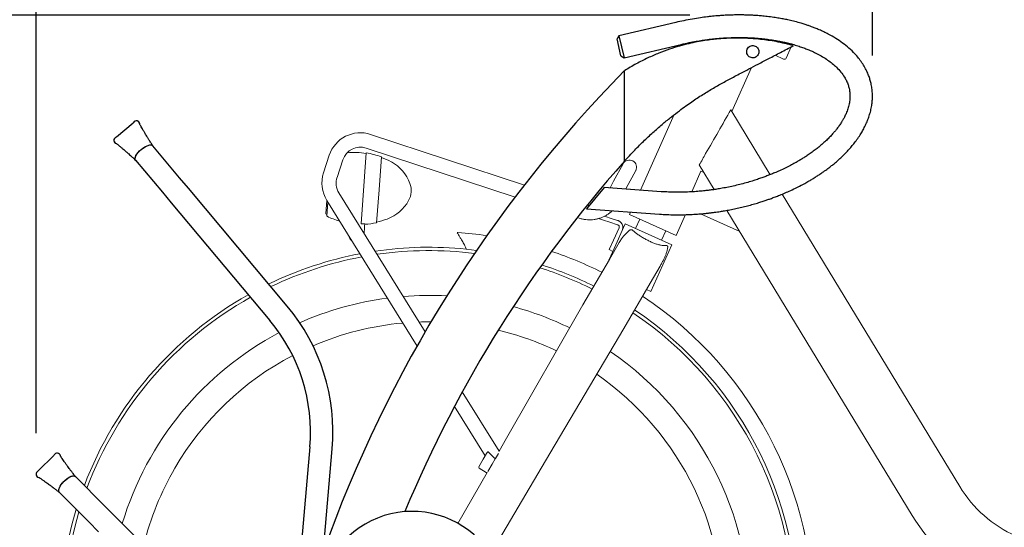
# Model space of a CAD drawing. Units: millimetres. Extents: x 62 to 20263, y 73 to 9947.
# Drawn here: x 1649 to 4052, y 4963 to 6201 of the extents above; entities that cross this region are included whole.
import ezdxf

# ---------------------------------------------------------------- set-up
doc = ezdxf.new("R2010")
doc.units = ezdxf.units.MM
doc.header["$LTSCALE"] = 100
doc.linetypes.add('SLD-Solid', pattern=[0])
doc.layers.add('-FORMAT-', color=7, linetype='SLD-Solid')
doc.layers.add('FIETS_PD', color=8, linetype='SLD-Solid')
doc.styles.add('SLDTEXTSTYLE1', font='TXT', dxfattribs={"width": 0.605})
doc.dimstyles.new('SLDDIMSTYLE0', dxfattribs={"dimtxt": 200, "dimasz": 250, "dimexe": 0, "dimexo": 0.0625, "dimgap": 50, "dimtad": 1, "dimdec": 0, "dimlfac": 0.4, "dimrnd": 1e-09, "dimzin": 12, "dimdsep": 46, "dimtxsty": 'SLDTEXTSTYLE1', "dimsah": 1, "dimcen": 0.09, "dimadec": 0, "dimazin": 3, "dimtfac": 1, "dimtdec": 0, "dimtofl": 0, "dimtmove": 0, "dimatfit": 3, "dimfxl": 1, "dimfrac": 2, "dimtolj": 1, "dimtzin": 12, "dimarcsym": 0})

# ---------------------------------------------------------------- blocks, each defined once
blk = doc.blocks.new('_D')
at = {"layer": '-FORMAT-'}
for p, q in [((1688.8, 5192.9), (1688.8, 7112.5)), ((3730.3, 6113.8), (3730.3, 7112.5)), ((3730.3, 7012.5), (1688.8, 7012.5))]:
    blk.add_line(p, q, dxfattribs=at)
for points in [[(1688.8, 7012.5), (1938.8, 6972.5), (1938.8, 7052.5)], [(3730.3, 7012.5), (3480.3, 7052.5), (3480.3, 6972.5)]]:
    blk.add_solid(points, dxfattribs=at)
at = {"layer": '-FORMAT-', "insert": (2508, 7270.3), "char_height": 200, "attachment_point": 1, "style": 'SLDTEXTSTYLE1'}
blk.add_mtext('817', dxfattribs=at)
blk = doc.blocks.new('_D_1')
at = {"layer": '-FORMAT-'}
for p, q in [((3284.5, 6212.7), (666.7, 6212.7)), ((766.7, 6212.7), (766.7, 3647.7)), ((1206, 3647.7), (666.7, 3647.7))]:
    blk.add_line(p, q, dxfattribs=at)
for points in [[(766.7, 6212.7), (726.7, 5962.7), (806.7, 5962.7)], [(766.7, 3647.7), (806.7, 3897.7), (726.7, 3897.7)]]:
    blk.add_solid(points, dxfattribs=at)
at = {"layer": '-FORMAT-', "insert": (508.8, 4743.5), "char_height": 200, "attachment_point": 1, "rotation": 90, "style": 'SLDTEXTSTYLE1'}
blk.add_mtext('1026', dxfattribs=at)
blk = doc.blocks.new('_D_6')
at = {"layer": '-FORMAT-'}
for p, q in [((1688.8, 5192.9), (1688.8, 7632.5)), ((6312.6, 4647.7), (6312.6, 7632.5)), ((1688.8, 7532.5), (6312.6, 7532.5))]:
    blk.add_line(p, q, dxfattribs=at)
for points in [[(1688.8, 7532.5), (1938.8, 7492.5), (1938.8, 7572.5)], [(6312.6, 7532.5), (6062.6, 7572.5), (6062.6, 7492.5)]]:
    blk.add_solid(points, dxfattribs=at)
at = {"layer": '-FORMAT-', "insert": (3618.6, 7790.3), "char_height": 200, "attachment_point": 1, "style": 'SLDTEXTSTYLE1'}
blk.add_mtext('±1925', dxfattribs=at)

msp = doc.modelspace()

# ---------------------------------------------------------------- linework, layer by layer
at = {"color": 7, "linetype": 'SLD-Solid', "lineweight": 25}
for p, q in [((3250.7, 6194.8), (3111.4, 6161.9)), ((3111.4, 6161.9), (3106.8, 6154.4)), ((3116.5, 6113), (3106.8, 6154.4)), ((3111.4, 6161.9), (3124, 6108.4)), ((3124, 6108.4), (3263.3, 6141.2)), ((3116.5, 6113), (3124, 6108.4)), ((1884.9, 5915.4), (1926, 5949.9)), ((1926, 5949.9), (1926.8, 5950.8)), ((1883.9, 5914.8), (1884.9, 5915.4)), ((1974.1, 5893.6), (1973.7, 5894.1)), ((2039.3, 5815.9), (1973.8, 5894)), ((1931.6, 5858.6), (1997.1, 5780.6)), ((2060.8, 5790.2), (2039.3, 5815.9)), ((3075.2, 5792.1), (3032.7, 5740.1)), ((3214.8, 5781.9), (3075.2, 5792.1)), ((1997.1, 5780.6), (2018.7, 5754.9)), ((2301.9, 5503), (2060.8, 5790.2)), ((2018.7, 5754.9), (2259.7, 5467.6)), ((3032.7, 5740.1), (3210.8, 5727.1)), ((3032.7, 5740.1), (3032.7, 5740.1)), ((2357, 5159.2), (2325.4, 4798.1)), ((2380.2, 4793.3), (2411.8, 5154.4)), ((1694.3, 5100.8), (1732.2, 5138.8)), ((1732.2, 5138.8), (1733, 5139.8)), ((1693.3, 5100.1), (1694.3, 5100.8)), ((1785.1, 5086.9), (1784.7, 5087.4)), ((1856.7, 5015.2), (1784.7, 5087.3)), ((1745.8, 5048.4), (1817.9, 4976.3)), ((1880.5, 4991.5), (1856.7, 5015.2)), ((1817.9, 4976.3), (1841.6, 4952.6)), ((2145.6, 4726.3), (1880.5, 4991.5))]:
    msp.add_line(p, q, dxfattribs=at)
at = {"color": 7, "linetype": 'SLD-Solid', "lineweight": 25, "flags": 128}
for points in [[(1931.6, 5858.6), (1931.1, 5859.5), (1930.5, 5861.6), (1930.6, 5864.1), (1931.4, 5867.1), (1932.9, 5870.3), (1935.1, 5873.7), (1937.8, 5877.3), (1941, 5880.7), (1944.6, 5884.1), (1948.4, 5887.2), (1952.4, 5889.9), (1956.3, 5892.2), (1960.2, 5894), (1963.8, 5895.3), (1967.1, 5895.9), (1969.9, 5895.9), (1972.1, 5895.2), (1973.8, 5894)], [(1931.6, 5858.6), (1930.6, 5860.7), (1930.5, 5863.3), (1931.2, 5866.4), (1932.7, 5869.9), (1935, 5873.6), (1938, 5877.5), (1941.5, 5881.3), (1945.5, 5884.9), (1949.8, 5888.2), (1954.1, 5891), (1958.4, 5893.3), (1962.5, 5894.9), (1966.2, 5895.8), (1969.4, 5895.9), (1972, 5895.3), (1973.8, 5894)], [(1745.8, 5048.4), (1745.2, 5049.2), (1744.4, 5051.2), (1744.3, 5053.7), (1744.9, 5056.8), (1746.1, 5060.1), (1747.9, 5063.7), (1750.3, 5067.5), (1753.2, 5071.2), (1756.5, 5074.9), (1760, 5078.3), (1763.7, 5081.4), (1767.5, 5084), (1771.2, 5086.1), (1774.7, 5087.7), (1777.9, 5088.6), (1780.7, 5088.8), (1783, 5088.4), (1784.7, 5087.3), (1784.7, 5087.3)], [(1745.8, 5048.4), (1744.6, 5050.3), (1744.3, 5052.9), (1744.7, 5056.1), (1745.9, 5059.7), (1747.9, 5063.6), (1750.5, 5067.7), (1753.7, 5071.8), (1757.3, 5075.7), (1761.3, 5079.4), (1765.4, 5082.6), (1769.5, 5085.2), (1773.4, 5087.2), (1777, 5088.4), (1780.2, 5088.8), (1782.8, 5088.5), (1784.7, 5087.3)]]:
    msp.add_lwpolyline(points, dxfattribs=at)
at = {"color": 7, "linetype": 'SLD-Solid', "lineweight": 25}
for centre, radius, start, end in [((5405.1, 3831.1), 3200.4, 135.4432, 160.418), ((1933.7, 5946.6), 8.07, 4.4192, 149.1145), ((1933.7, 5946.6), 8.07, 6.8975, 149.153), ((1886.8, 5907.2), 8.1, 111.1903, 258.7428), ((1886.8, 5907.2), 8.08, 111.0466, 253.0998), ((5405.1, 3831.1), 3049.6, 138.3942, 157.431), ((1936.1, 5196), 477.5, 355, 40), ((1936.1, 5196), 422.5, 355, 40), ((1740.2, 5136.2), 8.08, 8.8091, 154.0865), ((1740.2, 5136.2), 8.07, 9.4192, 154.1145), ((1696.9, 5092.9), 8.1, 116.1903, 263.7428), ((1696.9, 5092.9), 8.08, 116.0466, 258.0998), ((2606.9, 4774.7), 227.5, 40, 175)]:
    msp.add_arc(centre, radius, start, end, dxfattribs=at)
for points, knots in [([(3210.8, 5727.1), (3216.7, 5726.7), (3228.8, 5725.9), (3247.3, 5725.5), (3266.3, 5725.6), (3284.9, 5726.2), (3302.2, 5727.2), (3316.2, 5728.4), (3327.3, 5729.5), (3336.1, 5730.5), (3344.2, 5731.5), (3351.9, 5732.6), (3360.2, 5733.8), (3370.4, 5735.5), (3382.9, 5737.8), (3396.8, 5740.6), (3411.1, 5743.8), (3425.3, 5747.4), (3439.2, 5751.2), (3452, 5755), (3463.1, 5758.5), (3472.6, 5761.7), (3481.6, 5764.9), (3491.1, 5768.4), (3501.9, 5772.5), (3514.1, 5777.5), (3527.7, 5783.5), (3541.9, 5790.2), (3555.5, 5797), (3567.4, 5803.5), (3577.4, 5809.1), (3586.1, 5814.4), (3594.1, 5819.4), (3602.4, 5824.8), (3611.5, 5831), (3621.1, 5837.9), (3630.2, 5845), (3638.5, 5851.7), (3646.7, 5858.9), (3655.5, 5866.9), (3664.7, 5876), (3673.4, 5885.2), (3681.2, 5894.3), (3688.9, 5904), (3696.4, 5914.4), (3703.3, 5925.2), (3709.3, 5935.8), (3714.7, 5946.6), (3719.5, 5958.1), (3723.6, 5970), (3726.9, 5982.4), (3729.1, 5994.9), (3730.3, 6007.1), (3730.5, 6019.1), (3729.6, 6031.1), (3727.8, 6042.5), (3725.2, 6053.1), (3721.9, 6063.3), (3717.7, 6073.8), (3712, 6085.1), (3704.9, 6096.6), (3696.6, 6107.7), (3686.2, 6119.7), (3673.3, 6132.1), (3657.5, 6144.8), (3640.6, 6156.2), (3625, 6165), (3611.5, 6171.8), (3600.9, 6176.6), (3591, 6180.7), (3582.2, 6184.1), (3574.1, 6187), (3565.7, 6189.8), (3554.6, 6193.3), (3541.4, 6196.9), (3527.6, 6200.2), (3515, 6202.8), (3502.5, 6205.1), (3488.5, 6207.3), (3474, 6209.2), (3460.1, 6210.6), (3448.4, 6211.5), (3438.7, 6212.1), (3430, 6212.5), (3421, 6212.8), (3410.8, 6213), (3399.4, 6213), (3387, 6212.8), (3374.2, 6212.3), (3362.3, 6211.6), (3352.4, 6210.9), (3344, 6210.1), (3335.9, 6209.3), (3324.6, 6208), (3309.4, 6206), (3290.3, 6202.9), (3270.4, 6199.2), (3257.1, 6196.2), (3250.7, 6194.8)], [0, 0, 0, 0, 0.0145156, 0.0296168, 0.0452227, 0.0610606, 0.0753258, 0.0875137, 0.0955873, 0.1026332, 0.1093126, 0.1154159, 0.1217606, 0.1298804, 0.1407688, 0.1527746, 0.1647547, 0.1767043, 0.1886199, 0.2000162, 0.2093729, 0.2172103, 0.224566, 0.2327379, 0.2418568, 0.2530162, 0.2649353, 0.2784339, 0.2912787, 0.302317, 0.3115993, 0.3193392, 0.3271461, 0.3347939, 0.3437126, 0.3539888, 0.3637571, 0.3720591, 0.3800889, 0.3904331, 0.4011846, 0.4117911, 0.4213115, 0.43067, 0.4420924, 0.4528467, 0.4618756, 0.4720447, 0.4823687, 0.4923098, 0.5030107, 0.5136032, 0.5233926, 0.5330758, 0.5429507, 0.5528206, 0.5614541, 0.5696247, 0.5788569, 0.5892458, 0.6005939, 0.6118919, 0.6230518, 0.639529, 0.655786, 0.6724369, 0.6895696, 0.6995719, 0.7093654, 0.7181587, 0.7258659, 0.732434, 0.7392059, 0.7476792, 0.7609254, 0.7726999, 0.7823657, 0.792482, 0.8038243, 0.8169558, 0.8283389, 0.8381597, 0.8457012, 0.8521889, 0.8592993, 0.86785, 0.8770855, 0.8872757, 0.898378, 0.9084073, 0.9163826, 0.9227029, 0.929027, 0.9364471, 0.9504651, 0.9665723, 0.9837961, 1, 1, 1, 1]), ([(3537, 6138.3), (3533.7, 6139.1), (3527.8, 6140.7), (3520.1, 6142.6), (3514.2, 6143.9), (3509.3, 6145), (3499.8, 6147), (3485.6, 6149.6), (3466.7, 6152.4), (3442.6, 6155.1), (3413.4, 6156.8), (3386.3, 6156.6), (3366.5, 6155.6), (3352.9, 6154.5), (3337.8, 6152.9), (3320.8, 6150.6), (3301.9, 6147.3), (3281.1, 6142.8), (3258.5, 6136.9), (3234.3, 6129.4), (3208.5, 6119.9), (3181.4, 6108.1), (3153, 6093.8), (3134.4, 6082.5), (3124.7, 6076.6)], [0, 0, 0, 0, 0.023975, 0.042499, 0.055586, 0.066417, 0.077518, 0.123581, 0.166801, 0.211682, 0.292554, 0.371466, 0.400798, 0.431387, 0.466639, 0.50666, 0.551444, 0.600992, 0.655316, 0.714437, 0.778394, 0.847246, 0.921076, 1, 1, 1, 1]), ([(3263.3, 6141.2), (3269.8, 6142.7), (3282, 6145.5), (3299.2, 6148.7), (3314.1, 6151.1), (3326.9, 6152.9), (3337.9, 6154.2), (3348.9, 6155.3), (3360.7, 6156.4), (3374.4, 6157.3), (3389.5, 6157.9), (3403.9, 6158.1), (3416.6, 6157.9), (3427.3, 6157.6), (3437.6, 6157.1), (3448.7, 6156.4), (3461, 6155.3), (3474.6, 6153.7), (3488.4, 6151.7), (3501.5, 6149.4), (3513.7, 6146.9), (3526, 6144), (3538.8, 6140.6), (3551, 6136.8), (3562.3, 6132.8), (3573, 6128.7), (3583.8, 6124.1), (3595.7, 6118.3), (3608.4, 6111.3), (3620.8, 6103.3), (3632.2, 6094.7), (3643.1, 6085.1), (3653.2, 6074.1), (3661.3, 6062.8), (3667.1, 6052.2), (3670.8, 6043.1), (3673.2, 6034.6), (3674.7, 6026.4), (3675.5, 6017.6), (3675.2, 6007.2), (3673.6, 5995.8), (3670.5, 5984.1), (3666.5, 5973.4), (3662.3, 5964.5), (3658.4, 5957.5), (3654.3, 5950.5), (3649.4, 5943.2), (3644, 5935.8), (3638.5, 5929), (3632.6, 5922.1), (3625.7, 5914.8), (3618, 5907.2), (3610.4, 5900.1), (3602.8, 5893.6), (3594.8, 5887.2), (3585.7, 5880.2), (3576.2, 5873.4), (3567.1, 5867.4), (3558.8, 5862.2), (3550.4, 5857.1), (3540.9, 5851.6), (3529.6, 5845.6), (3517, 5839.2), (3504.2, 5833.2), (3492.2, 5828), (3481.8, 5823.7), (3472.1, 5820), (3462.5, 5816.4), (3451.8, 5812.7), (3439.7, 5808.8), (3425.6, 5804.5), (3410.3, 5800.3), (3394.6, 5796.5), (3379.1, 5793.1), (3364.4, 5790.3), (3351.3, 5788.1), (3339.8, 5786.4), (3328.9, 5785), (3317.2, 5783.7), (3303.4, 5782.4), (3287.3, 5781.3), (3269.4, 5780.6), (3250.9, 5780.4), (3232.7, 5780.8), (3220.7, 5781.6), (3214.8, 5781.9)], [0, 0, 0, 0, 0.019319, 0.036262, 0.05066, 0.062981, 0.073616, 0.082981, 0.094871, 0.10807, 0.122807, 0.138456, 0.14997, 0.159599, 0.169328, 0.180029, 0.191877, 0.204879, 0.219934, 0.232054, 0.24341, 0.256221, 0.268742, 0.281676, 0.293302, 0.303506, 0.314645, 0.327532, 0.341867, 0.356454, 0.370263, 0.383294, 0.398552, 0.413494, 0.423452, 0.433297, 0.441872, 0.449216, 0.457394, 0.467529, 0.479051, 0.490771, 0.50269, 0.511965, 0.519222, 0.526012, 0.535332, 0.544732, 0.552544, 0.560612, 0.571058, 0.58171, 0.592032, 0.601089, 0.610578, 0.621887, 0.634285, 0.644532, 0.653663, 0.662454, 0.672931, 0.685549, 0.699488, 0.71386, 0.726535, 0.737417, 0.746461, 0.7568, 0.766976, 0.779188, 0.793847, 0.809592, 0.825106, 0.84065, 0.85568, 0.868504, 0.879201, 0.889372, 0.900215, 0.913445, 0.929294, 0.947156, 0.965244, 0.982883, 1, 1, 1, 1]), ([(3124.7, 5855.9), (3133.1, 5865.1), (3149.1, 5882.7), (3173.5, 5907), (3196.8, 5928.6), (3218.8, 5947.7), (3239.3, 5964.4), (3257.9, 5978.7), (3274.4, 5990.8), (3289, 6001), (3302.7, 6010.2), (3316, 6018.8), (3329.1, 6026.9), (3342.1, 6034.7), (3355, 6042.2), (3368, 6049.4), (3381.2, 6056.4), (3394.8, 6063.5), (3410.7, 6071.8), (3429.8, 6081.8), (3452.7, 6093.7), (3478.3, 6107.1), (3506.8, 6122), (3526.8, 6132.4), (3537.2, 6137.8)], [0, 0, 0, 0, 0.0737252, 0.1420994, 0.2051663, 0.2629574, 0.315494, 0.3627897, 0.4025893, 0.4377389, 0.4692913, 0.5005814, 0.5318574, 0.5614638, 0.5910618, 0.6206532, 0.6502401, 0.6798759, 0.7123779, 0.7572016, 0.8083756, 0.8659, 0.9297748, 1, 1, 1, 1]), ([(3423.3, 6123.3), (3423.4, 6121.7), (3423.7, 6118.5), (3426.1, 6114.2), (3429.5, 6110.8), (3434, 6108.6), (3439.2, 6108), (3444.3, 6109.2), (3448.6, 6112.1), (3451.7, 6116.1), (3453.4, 6120.9), (3453.3, 6126), (3451.6, 6130.8), (3448.4, 6134.8), (3444, 6137.5), (3439.1, 6138.6), (3434.1, 6138), (3429.6, 6135.9), (3425.9, 6132.3), (3423.7, 6127.9), (3423.4, 6124.7), (3423.3, 6123.3)], [0, 0, 0, 0, 0.050249, 0.100479, 0.151444, 0.205126, 0.261191, 0.316977, 0.370221, 0.422059, 0.474495, 0.527607, 0.580678, 0.633693, 0.686838, 0.739509, 0.791373, 0.844135, 0.899372, 0.955644, 1, 1, 1, 1]), ([(3423.3, 6123.3), (3423.4, 6121.7), (3423.7, 6118.5), (3426.1, 6114.2), (3429.5, 6110.8), (3434, 6108.6), (3439.2, 6108), (3444.3, 6109.2), (3448.6, 6112.1), (3451.7, 6116.1), (3453.4, 6120.9), (3453.3, 6126), (3451.6, 6130.8), (3448.4, 6134.8), (3444, 6137.5), (3439.1, 6138.6), (3434.1, 6138), (3429.6, 6135.9), (3425.9, 6132.3), (3423.7, 6127.9), (3423.4, 6124.7), (3423.3, 6123.3)], [0, 0, 0, 0, 0.050249, 0.100479, 0.151444, 0.205126, 0.261191, 0.316977, 0.370221, 0.422059, 0.474495, 0.527607, 0.580678, 0.633693, 0.686838, 0.739509, 0.791373, 0.844135, 0.899372, 0.955644, 1, 1, 1, 1]), ([(3124.7, 5856.1), (3124.7, 5856), (3124.7, 5855.8), (3124.7, 5856.9), (3124.7, 5858.8), (3124.7, 5861.1), (3124.7, 5864.1), (3124.7, 5867.5), (3124.7, 5871.3), (3124.7, 5875.6), (3124.7, 5880.1), (3124.7, 5884.9), (3124.7, 5890.3), (3124.7, 5896.2), (3124.7, 5902.7), (3124.7, 5909.4), (3124.7, 5916.3), (3124.7, 5923.2), (3124.7, 5930.3), (3124.7, 5937.1), (3124.7, 5944), (3124.7, 5951.4), (3124.7, 5959.1), (3124.7, 5966.5), (3124.7, 5972.7), (3124.7, 5978.5), (3124.7, 5984.3), (3124.7, 5990.3), (3124.7, 5997.3), (3124.7, 6005.1), (3124.7, 6014), (3124.7, 6022.6), (3124.7, 6031.1), (3124.7, 6039.1), (3124.7, 6046.8), (3124.7, 6054), (3124.7, 6060.5), (3124.7, 6066.2), (3124.7, 6070.9), (3124.7, 6074.3), (3124.7, 6076.3), (3124.7, 6076.4), (3124.7, 6076.4)], [0, 0, 0, 0, 0.0070133, 0.0382407, 0.0590397, 0.0797725, 0.1012379, 0.12121, 0.1420828, 0.1639204, 0.1838155, 0.2047145, 0.2266467, 0.2504074, 0.2756942, 0.3005525, 0.325156, 0.3515472, 0.3745251, 0.3999977, 0.4227077, 0.4458759, 0.4758542, 0.501286, 0.5221379, 0.5383997, 0.5606689, 0.5813457, 0.6004276, 0.632777, 0.6626777, 0.6950224, 0.7252756, 0.7574954, 0.787764, 0.8200007, 0.8503639, 0.8825603, 0.9131156, 0.9449577, 0.9758233, 1, 1, 1, 1]), ([(1973.7, 5894.1), (1972.2, 5896.5), (1969.1, 5901.1), (1964.7, 5908), (1960.8, 5914.1), (1957.7, 5919.2), (1955.3, 5923.3), (1953.3, 5926.6), (1951.5, 5929.8), (1949.4, 5933.5), (1946.9, 5937.8), (1944.1, 5942.5), (1942.5, 5945.4), (1941.7, 5947.1), (1941.7, 5947.2), (1941.7, 5947.2)], [0, 0, 0, 0, 0.124881, 0.241917, 0.340933, 0.424598, 0.493905, 0.550578, 0.600908, 0.667912, 0.756996, 0.855746, 0.952177, 0.988951, 1, 1, 1, 1]), ([(1885.1, 5899.4), (1885.1, 5899.4), (1885.2, 5899.3), (1886.3, 5898.5), (1888.1, 5897), (1891.1, 5894.5), (1895.3, 5890.9), (1900.3, 5886.8), (1904.8, 5883), (1908.6, 5879.7), (1912, 5876.7), (1915.4, 5873.7), (1919.8, 5869.7), (1925.5, 5864.4), (1929.6, 5860.5), (1932, 5858.3)], [0, 0, 0, 0, 0.029047, 0.0725995, 0.1264742, 0.1843272, 0.2996768, 0.4091689, 0.4990963, 0.5694096, 0.6244106, 0.684866, 0.7580647, 0.8618821, 1, 1, 1, 1]), ([(1784.7, 5087.4), (1782.9, 5089.6), (1779.5, 5094), (1774.4, 5100.4), (1770, 5106.2), (1766.5, 5111), (1763.7, 5114.9), (1761.5, 5118), (1759.4, 5121), (1756.9, 5124.5), (1754.1, 5128.6), (1751, 5133), (1749.1, 5135.8), (1748.1, 5137.4), (1748.1, 5137.4), (1748.1, 5137.5)], [0, 0, 0, 0, 0.124881, 0.241917, 0.340933, 0.424598, 0.493905, 0.550578, 0.600908, 0.667912, 0.756996, 0.855746, 0.952177, 0.988951, 1, 1, 1, 1]), ([(1695.9, 5085), (1695.9, 5084.9), (1696, 5084.8), (1697.1, 5084.1), (1699.1, 5082.8), (1702.3, 5080.6), (1706.8, 5077.4), (1712.1, 5073.7), (1717, 5070.3), (1721.1, 5067.4), (1724.7, 5064.7), (1728.4, 5061.9), (1733.1, 5058.3), (1739.2, 5053.6), (1743.7, 5050), (1746.2, 5048)], [0, 0, 0, 0, 0.029047, 0.0725995, 0.1264742, 0.1843272, 0.2996768, 0.4091689, 0.4990963, 0.5694096, 0.6244106, 0.684866, 0.7580647, 0.8618821, 1, 1, 1, 1])]:
    msp.add_open_spline(points, degree=3, knots=knots, dxfattribs=at)
at = {"layer": 'FIETS_PD', "linetype": 'SLD-Solid', "lineweight": 18}
for p, q in [((3329, 6153.1), (3328.3, 6151.5)), ((3399.7, 6156.3), (3396.2, 6157.9)), ((3532, 6135.1), (3519.7, 6107.9)), ((3534.9, 6141.5), (3533.8, 6139.1)), ((3447.4, 6111.5), (3447.4, 6111.6)), ((3453.1, 6124.2), (3453.1, 6124.3)), ((3513.1, 6105.3), (3492.6, 6114.5)), ((3387.2, 5977.6), (3435.3, 6084.6)), ((3246.7, 5970), (3163.9, 5785.7)), ((3384.5, 5981.9), (3480.9, 5823.4)), ((2880.7, 5798.2), (2505.4, 5921.6)), ((2494.5, 5888.4), (2858.1, 5768.8)), ((2404.5, 5870.6), (2390.4, 5827.9)), ((2482.3, 5703.4), (2494.9, 5876.6)), ((2525.9, 5786.6), (2531.8, 5866.9)), ((2423.7, 5816.9), (2437.7, 5859.7)), ((3121.7, 5849.9), (3098.6, 5807.3)), ((3307.7, 5847.3), (3344.2, 5787.1)), ((3129.4, 5790.6), (3152.5, 5833.2)), ((3289.1, 5781.5), (3311.7, 5831.8)), ((3311.7, 5831.8), (3319.1, 5828.4)), ((3098.6, 5807.3), (3089.8, 5791.1)), ((2638.5, 5439.9), (2428.2, 5779.2)), ((2520.1, 5706.3), (2525.9, 5786.6)), ((3128.1, 5788.3), (3129.4, 5790.6)), ((3509.8, 5775.9), (3943.5, 5062.6)), ((2396.4, 5728.4), (2398.7, 5760.3)), ((2398.4, 5760.7), (2618.7, 5405.4)), ((2398.5, 5723.1), (2400.9, 5756.7)), ((2397.5, 5727.1), (2398.8, 5727)), ((3076.5, 5722), (3095, 5716)), ((3139.9, 5732.3), (3137.1, 5726.1)), ((3137.1, 5726.1), (3251.2, 5674.9)), ((3251.2, 5674.9), (3274.1, 5725.9)), ((3310.9, 5728), (3406.3, 5685.1)), ((3375.1, 5736.4), (3827.6, 4992.2)), ((2482.3, 5703.4), (2489.9, 5703.6)), ((3010, 5718.9), (3014.6, 5717.4)), ((3061.8, 5716.3), (3071.3, 5713.2)), ((3091.8, 5706.5), (3071.3, 5713.2)), ((3105.2, 5702.1), (3091.8, 5706.5)), ((3095, 5716), (3108.4, 5711.6)), ((3108.8, 5700.9), (3105.2, 5702.1)), ((3108.4, 5711.6), (3109.3, 5711.3)), ((3126.9, 5703.3), (3119.8, 5687.5)), ((3240.9, 5652.1), (3126.9, 5703.3)), ((3162.2, 5714.9), (3152, 5692.1)), ((2490.3, 5693.5), (2489.4, 5680.5)), ((3097.9, 5663.3), (3111.8, 5694.1)), ((3119.8, 5687.5), (3107.1, 5659.2)), ((3215.8, 5663.4), (3226.1, 5686.2)), ((3087.7, 5640.5), (3097.9, 5663.3)), ((3112.3, 5658), (3088.2, 5616.7)), ((3107.1, 5659.2), (3096.8, 5636.4)), ((3189.7, 5538.1), (3240.9, 5652.1)), ((2737.6, 5644.5), (2738.6, 5642.4)), ((2738, 5643.6), (2738.6, 5642.4)), ((2739.5, 5641.6), (2764.2, 5638.8)), ((3096.8, 5636.4), (3087, 5614.6)), ((3096.8, 5636.4), (3087.7, 5640.5)), ((3088.2, 5616.7), (3023.7, 5505.7)), ((3187.7, 5558.8), (3211.8, 5600.2)), ((3123.2, 5447.8), (3187.7, 5558.8)), ((3189.7, 5538.1), (3178.6, 5543.1)), ((3023.8, 5505.7), (3023.9, 5505.6)), ((3123, 5448), (3123, 5447.9)), ((2819, 5148.9), (2729.1, 5293.7)), ((2710, 5258.2), (2784.9, 5137.4)), ((2780.4, 5129.7), (2788.2, 5143)), ((2788.2, 5143), (2789.6, 5145.4)), ((2793.4, 5146.9), (2807.9, 5132.3)), ((2817.4, 5143.5), (2810.1, 5131)), ((2819.1, 5148.7), (2819.2, 5148.4)), ((2769.4, 5110.8), (2780.4, 5129.7)), ((2809.8, 5130.5), (2802, 5117.1)), ((2808, 5132.3), (2807.9, 5132.3)), ((2810.1, 5131), (2809.8, 5130.5)), ((2789.5, 5097.1), (2718.2, 4972.8)), ((2770.3, 5107.4), (2787.6, 5097.3)), ((2802, 5117.1), (2791.6, 5099.1))]:
    msp.add_line(p, q, dxfattribs=at)
at = {"layer": 'FIETS_PD', "linetype": 'SLD-Solid', "lineweight": 18, "flags": 128}
for points in [[(2738.5, 5642.4), (2738.5, 5642.4), (2738.5, 5642.6), (2738.6, 5642.7), (2738.7, 5642.9)], [(3023.7, 5505.7), (2837.2, 5180.4), (2819, 5148.6)], [(2623.6, 5464), (2629.8, 5464.2), (2652.9, 5464.4)], [(2799.1, 4899.6), (2932.4, 5125), (3123.1, 5447.9)]]:
    msp.add_lwpolyline(points, dxfattribs=at)
at = {"layer": 'FIETS_PD', "linetype": 'SLD-Solid', "lineweight": 18}
for centre, radius, start, end in [((3515.2, 6109.9), 5, 245.8005, 335.8005), ((2480.5, 5845.6), 80, 71.8005, 161.8005), ((2480.5, 5845.6), 45, 71.8005, 161.8005), ((2465.7, 5690.1), 187.5, 81.0725, 95.4311), ((2465.7, 5690.1), 188.7, 69.5067, 81.1039), ((2465.7, 5690.1), 187.5, 61.232, 69.3949), ((2507.9, 5766.8), 100, 20.7197, 61.232), ((3137.1, 5841.5), 17.5, 331.5347, 151.5347), ((2466.4, 5802.9), 80, 161.8005, 211.8005), ((2466.4, 5802.9), 45, 161.8005, 211.8005), ((2554.6, 5784.5), 50, 355.8145, 20.7197), ((2554.6, 5784.5), 50, 330.9093, 355.8145), ((2510.9, 5808.8), 100, 290.397, 330.9093), ((2397.6, 5728.3), 1.25, 175.8145, 265.8145), ((2399.7, 5723), 1.25, 175.8145, 244.3183), ((2480.4, 5890.8), 187.5, 244.3183, 254.2827), ((2480.4, 5890.8), 188.7, 273.1962, 282.1223), ((2480.4, 5890.8), 187.5, 282.2341, 290.397), ((3103.8, 5694.6), 17.5, 335.8005, 45.663), ((2470.4, 5677.9), 18.8, 190.761, 232.84), ((2648.3, 4746.4), 938.8, 81.3806, 85.7292), ((3107.2, 5696.1), 5, 335.8005, 351.2125), ((2648.3, 4746.4), 900, 100.8291, 115.7909), ((2648.3, 4746.4), 900, 84.219, 98.4228), ((2648.3, 4746.4), 891.8, 82.8663, 98.1952), ((2739.7, 5642.9), 1.25, 203.6459, 264.1828), ((2648.3, 4746.4), 938.8, 63.3122, 71.4352), ((2648.3, 4746.4), 891.8, 100.6274, 115.6577), ((2648.3, 4746.4), 899.9, 63.4641, 72.2103), ((2648.3, 4746.4), 891.8, 63.5009, 72.3751), ((2648.3, 4746.4), 900, 119.3768, 159.2494), ((2648.3, 4746.4), 782.5, 86.8384, 94.6472), ((2648.3, 4746.4), 891.8, 119.2781, 159.4865), ((2648.3, 4746.4), 782.5, 97.4923, 113.808), ((2648.3, 4746.4), 938.8, 356.196, 56.2889), ((2648.3, 4746.4), 782.5, 63.9855, 74.7871), ((2648.3, 4746.4), 891.8, 356.216, 56.1002), ((2648.3, 4746.4), 899.9, 356.2124, 56.1369), ((2648.3, 4746.4), 718, 95.1451, 113.2495), ((2648.3, 4746.4), 782.5, 117.8814, 163.189), ((2648.3, 4746.4), 718, 64.3289, 76.4037), ((2648.3, 4746.4), 782.5, 356.2721, 55.6135), ((2648.3, 4746.4), 718, 117.6399, 149.8005), ((2648.3, 4746.4), 718, 356.3132, 55.2704), ((2648.3, 4746.4), 718, 149.8005, 165.9852), ((2771.6, 5109.5), 2.5, 149.8005, 239.8005), ((2788.9, 5099.5), 2.5, 239.8005, 291.4497), ((4205.9, 5222.2), 307.2, 211.3005, 245.8145), ((2648.3, 4746.4), 900, 163.1525, 240.6658), ((2648.3, 4746.4), 891.8, 163.4344, 239.8005), ((4205.9, 5222.2), 442.8, 211.3005, 245.8145)]:
    msp.add_arc(centre, radius, start, end, dxfattribs=at)
for points, knots in [([(3384.5, 5981.9), (3374.5, 5964.1), (3354.5, 5928.3), (3328.2, 5883.7), (3312.8, 5856.4), (3307.7, 5847.3)], [0, 0, 0, 0, 0.398839, 0.798634, 1, 1, 1, 1]), ([(3039.5, 5748.4), (3039, 5748.3), (3037.3, 5748.3), (3035.6, 5748.5), (3034.4, 5748.7)], [0, 0, 0, 0, 0.309441, 1, 1, 1, 1]), ([(3014.6, 5717.4), (3016.1, 5716.9), (3020.2, 5715.7), (3026.9, 5714.2), (3034.8, 5713.3), (3042.8, 5713.2), (3050.7, 5713.9), (3058.5, 5715.3), (3066.1, 5717.5), (3073.5, 5720.4), (3080.5, 5724), (3087.1, 5728.3), (3092, 5732.2), (3094.6, 5734.8), (3095.3, 5735.5)], [0, 0, 0, 0, 0.05375, 0.144891, 0.236061, 0.327224, 0.418369, 0.509485, 0.600562, 0.691592, 0.782565, 0.873478, 0.964326, 1, 1, 1, 1]), ([(2489.9, 5703.6), (2490, 5703.6), (2490.1, 5703.6), (2490.3, 5703.6), (2490.6, 5703.6), (2490.9, 5703.5), (2491, 5703.4), (2491, 5703.3)], [0, 0, 0, 0, 0.078859, 0.157366, 0.29286, 0.539462, 1, 1, 1, 1]), ([(2491, 5703.3), (2491, 5703), (2490.9, 5701.5), (2490.7, 5698.2), (2490.4, 5695.1), (2490.3, 5693.5)], [0, 0, 0, 0, 0.138576, 0.569307, 1, 1, 1, 1]), ([(3108.8, 5700.9), (3109.2, 5700.7), (3110.2, 5700.3), (3111.3, 5699.1), (3112.1, 5697.7), (3112.3, 5696.4), (3112.2, 5695.6), (3112.2, 5695.4)], [0, 0, 0, 0, 0.22966, 0.460036, 0.677396, 0.898824, 1, 1, 1, 1]), ([(3116, 5707.1), (3115.2, 5707.8), (3113.7, 5709.2), (3111.2, 5710.6), (3109.9, 5711), (3109.3, 5711.3)], [0, 0, 0, 0, 0.3448358, 0.6903806, 1, 1, 1, 1]), ([(2716.9, 5681.2), (2716.9, 5681.2), (2716.8, 5681.3), (2717.9, 5679.7), (2720, 5676.5), (2723.3, 5671.3), (2727.7, 5664.1), (2732.9, 5655.1), (2736.4, 5647.7), (2738.1, 5644.2)], [0, 0, 0, 0, 0.0759, 0.205956, 0.339751, 0.492339, 0.64927, 0.831856, 1, 1, 1, 1]), ([(2718.2, 5682.5), (2718.1, 5682.5), (2717.9, 5682.6), (2717.5, 5682.5), (2717.2, 5682.3), (2717.1, 5682.1), (2717, 5682.1)], [0, 0, 0, 0, 0.201531, 0.516152, 0.841682, 1, 1, 1, 1]), ([(3137.5, 5687.8), (3134, 5684.8), (3126.9, 5678.7), (3118.7, 5668.6), (3114.2, 5661), (3112.4, 5657.9)], [0, 0, 0, 0, 0.366706, 0.740647, 1, 1, 1, 1]), ([(3146.5, 5686.8), (3145.5, 5687.6), (3143.8, 5688.9), (3141.1, 5689.4), (3139, 5688.9), (3137.9, 5688.1), (3137.5, 5687.8)], [0, 0, 0, 0, 0.363049, 0.635923, 0.857691, 1, 1, 1, 1]), ([(3223.7, 5650.6), (3221.4, 5650.6), (3216.8, 5650.6), (3209.1, 5652.2), (3201, 5654.7), (3192.5, 5658.1), (3183.8, 5662.1), (3175.1, 5666.7), (3166.5, 5671.7), (3158.8, 5676.8), (3152, 5681.9), (3148.3, 5685.2), (3146.5, 5686.8)], [0, 0, 0, 0, 0.100422, 0.200839, 0.301205, 0.401589, 0.503005, 0.604433, 0.709445, 0.814465, 0.90723, 1, 1, 1, 1]), ([(3230.9, 5646.5), (3230.9, 5646.9), (3231, 5647.7), (3230.6, 5648.8), (3229.4, 5650.1), (3227, 5650.6), (3224.7, 5650.6), (3223.7, 5650.6)], [0, 0, 0, 0, 0.093431, 0.186292, 0.359137, 0.713436, 1, 1, 1, 1]), ([(3211.8, 5600.3), (3213.3, 5602.9), (3216.2, 5607.8), (3220, 5615.2), (3223.5, 5622.4), (3226.6, 5629.9), (3229.3, 5638.1), (3230.3, 5643.5), (3230.9, 5646.5)], [0, 0, 0, 0, 0.183572, 0.336817, 0.489829, 0.645018, 0.805686, 1, 1, 1, 1]), ([(2789.6, 5145.4), (2789.9, 5145.9), (2790.4, 5146.6), (2791.5, 5147.2), (2792.2, 5147.4), (2792.8, 5147.3), (2793.1, 5147.1), (2793.3, 5147), (2793.4, 5146.9)], [0, 0, 0, 0, 0.417747, 0.599838, 0.753918, 0.85795, 0.962719, 1, 1, 1, 1]), ([(2810.1, 5131), (2810.1, 5131), (2810.1, 5131), (2810.1, 5131.1), (2809.8, 5131.2), (2809.3, 5131.5), (2808.7, 5131.9), (2808.2, 5132.1), (2808, 5132.3)], [0, 0, 0, 0, 0.015524, 0.14165, 0.356328, 0.570912, 0.785455, 1, 1, 1, 1])]:
    msp.add_open_spline(points, degree=3, knots=knots, dxfattribs=at)

# ---------------------------------------------------------------- dimensions: what is measured, and where the dimension line sits
at = {"layer": '-FORMAT-'}
for base, p1, p2, picture, middle in [((6312.6, 7532.5), (1688.8, 5092.9), (6312.6, 4547.7), '_D_6', (3999.6, 7532.5)), ((1688.8, 7012.5), (3730.3, 6013.8), (1688.8, 5092.9), '_D', (2737.1, 7012.5))]:
    dim = msp.add_linear_dim(base=base, p1=p1, p2=p2, dimstyle='SLDDIMSTYLE0', dxfattribs=at)
    dim.commit()
    dim.dimension.update_dxf_attribs({"geometry": picture, "text_midpoint": middle, "dimtype": 160})
dim = msp.add_linear_dim(base=(766.7, 3647.7), p1=(3384.5, 6212.7), p2=(1306, 3647.7), angle=90, dimstyle='SLDDIMSTYLE0', dxfattribs=at)
dim.commit()
dim.dimension.update_dxf_attribs({"geometry": '_D_1', "text_midpoint": (766.7, 5049.1), "dimtype": 160})

doc.saveas('drawing.dxf')
